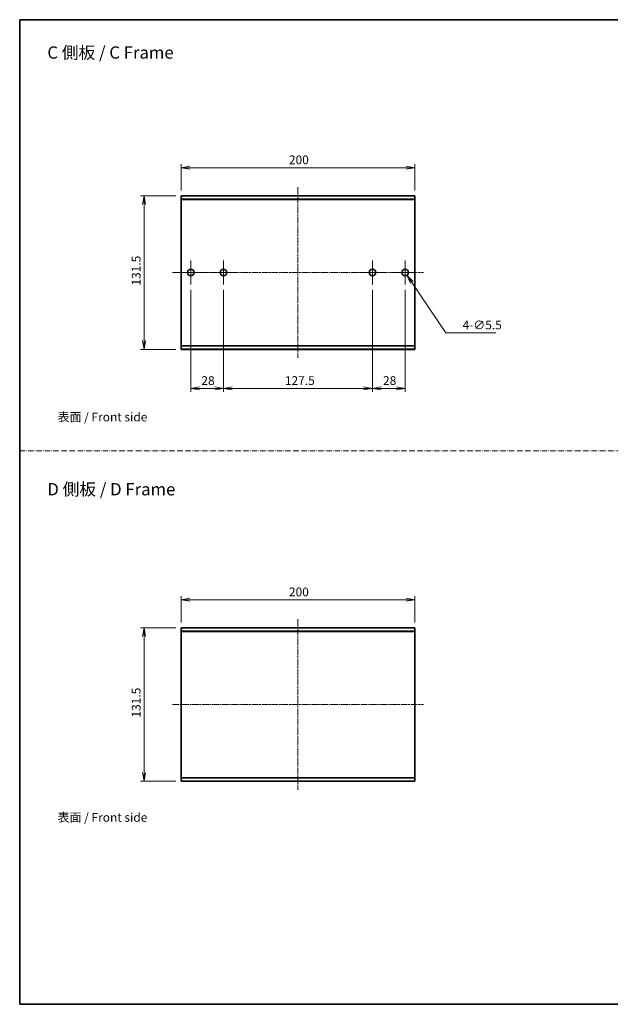
# Model space of a CAD drawing. Units: millimetres. Extents: x 0 to 7880, y 0 to 1264.
# Drawn here: x 3344 to 3849, y 0 to 843 of the extents above; entities that cross this region are included whole.
import ezdxf

# ---------------------------------------------------------------- set-up
doc = ezdxf.new("R2010")
doc.units = ezdxf.units.MM
doc.linetypes.add('CHAIN', pattern=[0.3543, 0.2362, -0.0295, 0.0591, -0.0295])
doc.linetypes.add('DASH_DOT', pattern=[0.37, 0.24, -0.06, 0.01, -0.06])
for name, color, linetype, lineweight in [('Border (ISO)', 7, 'Continuous', 35), ('Dimension (ISO)', 7, 'Continuous', 18), ('Dimension (ISO) @ 1', 7, 'Continuous', 18), ('Sketch Geometry (ISO)', 7, 'Continuous', 18), ('Symbol (ISO)', 7, 'Continuous', 18), ('Visible (ISO)', 7, 'Continuous', 35), ('Visible Narrow (ISO)', 7, 'Continuous', 25)]:
    doc.layers.add(name, color=color, linetype=linetype, lineweight=lineweight)
doc.layers.add('Center Mark (ISO)', color=7, linetype='Continuous', lineweight=18, true_color=0x80ffff)
doc.layers.add('Centerline (ISO)', color=7, linetype='Continuous', lineweight=18, true_color=0x80ffff)
doc.styles.add('Note Text (TK)', font='MS PGothic.ttf')
doc.dimstyles.new('Default - Method 1b (TK)', dxfattribs={"dimscale": 4, "dimtxt": 2.5, "dimasz": 2.5, "dimexe": 1, "dimexo": 1.5, "dimgap": 1, "dimtad": 1, "dimtoh": 1, "dimrnd": 1e-08, "dimdsep": 46, "dimtxsty": 'Note Text (TK)', "dimblk": 'OPEN', "dimcen": 0.09, "dimdle": 5, "dimclrd": 100, "dimclre": 100, "dimclrt": 7, "dimadec": 1, "dimazin": 1, "dimtfac": 1, "dimtmove": 0, "dimatfit": 3, "dimldrblk": 'OPEN', "dimfxl": 0, "dimtolj": 1, "dimlwd": -1, "dimlwe": -1, "dimarcsym": 0})

# ---------------------------------------------------------------- blocks, each defined once
blk = doc.blocks.new('図面枠 tk図枠')
at = {"layer": 'Border (ISO)'}
for p, q in [((14.5, 289), (405.5, 289)), ((14.5, 289), (14.5, 8)), ((14.5, 8), (405.5, 8))]:
    blk.add_line(p, q, dxfattribs=at)
blk = doc.blocks.new('_Open')
at = {"color": 0, "linetype": 'ByBlock', "lineweight": -2}
for p, q in [((-1, 0.17), (0, 0)), ((-1, -0.17), (0, 0)), ((0, 0), (-1, 0))]:
    blk.add_line(p, q, dxfattribs=at)
blk = doc.blocks.new('*D84')
at = {"layer": 'Defpoints', "color": 0, "transparency": 16777216}
for p in [(3681.65, 716.26), (3481.65, 692.26), (3681.65, 692.26)]:
    blk.add_point(p, dxfattribs=at)
at = {"layer": 'Dimension (ISO)', "color": 100, "transparency": 16777216}
for p, q in [((3481.65, 696.76), (3481.65, 719.26)), ((3681.65, 696.76), (3681.65, 719.26)), ((3489.15, 716.26), (3674.15, 716.26))]:
    blk.add_line(p, q, dxfattribs=at)
at = {"layer": 'Dimension (ISO)', "color": 100, "transparency": 16777216, "xscale": 7.5, "yscale": 7.5, "zscale": 7.5, "rotation": 180}
blk.add_blockref('_Open', (3481.65, 716.26), dxfattribs=at)
at = {"layer": 'Dimension (ISO)', "color": 100, "transparency": 16777216, "xscale": 7.5, "yscale": 7.5, "zscale": 7.5}
blk.add_blockref('_Open', (3681.65, 716.26), dxfattribs=at)
at = {"layer": 'Dimension (ISO)', "color": 7, "transparency": 16777216, "insert": (3573.94, 723.01), "char_height": 7.5, "attachment_point": 4, "style": 'Note Text (TK)'}
blk.add_mtext('\\A1;200', dxfattribs=at)
blk = doc.blocks.new('*D85')
at = {"layer": 'Defpoints', "color": 0, "transparency": 16777216}
for p in [(3481.65, 692.26), (3449.93, 560.76), (3481.65, 560.76)]:
    blk.add_point(p, dxfattribs=at)
at = {"layer": 'Dimension (ISO)', "color": 100, "transparency": 16777216}
for p, q in [((3477.15, 692.26), (3446.93, 692.26)), ((3449.93, 684.76), (3449.93, 568.26)), ((3477.15, 560.76), (3446.93, 560.76))]:
    blk.add_line(p, q, dxfattribs=at)
at = {"layer": 'Dimension (ISO)', "color": 100, "transparency": 16777216, "xscale": 7.5, "yscale": 7.5, "zscale": 7.5}
for p, rotation in [((3449.93, 692.26), 90), ((3449.93, 560.76), 270)]:
    blk.add_blockref('_Open', p, dxfattribs=dict(at, rotation=rotation))
at = {"layer": 'Dimension (ISO)', "color": 7, "transparency": 16777216, "insert": (3443.18, 615.35), "char_height": 7.5, "attachment_point": 4, "rotation": 90, "style": 'Note Text (TK)'}
blk.add_mtext('\\A1;131.5', dxfattribs=at)
blk = doc.blocks.new('*D70')
at = {"layer": 'Defpoints', "color": 0, "transparency": 16777216}
for p in [(3489.9, 616.26), (3517.9, 616.26), (3517.9, 527.26)]:
    blk.add_point(p, dxfattribs=at)
at = {"layer": 'Dimension (ISO)', "color": 100, "transparency": 16777216}
for p, q in [((3489.9, 611.76), (3489.9, 524.26)), ((3517.9, 611.76), (3517.9, 524.26)), ((3497.4, 527.26), (3510.4, 527.26))]:
    blk.add_line(p, q, dxfattribs=at)
at = {"layer": 'Dimension (ISO)', "color": 100, "transparency": 16777216, "xscale": 7.5, "yscale": 7.5, "zscale": 7.5, "rotation": 180}
blk.add_blockref('_Open', (3489.9, 527.26), dxfattribs=at)
at = {"layer": 'Dimension (ISO)', "color": 100, "transparency": 16777216, "xscale": 7.5, "yscale": 7.5, "zscale": 7.5}
blk.add_blockref('_Open', (3517.9, 527.26), dxfattribs=at)
at = {"layer": 'Dimension (ISO)', "color": 7, "transparency": 16777216, "insert": (3498.98, 534.01), "char_height": 7.5, "attachment_point": 4, "style": 'Note Text (TK)'}
blk.add_mtext('\\A1;28', dxfattribs=at)
blk = doc.blocks.new('*D71')
at = {"layer": 'Defpoints', "color": 0, "transparency": 16777216}
for p in [(3517.9, 616.26), (3645.4, 616.26), (3645.4, 527.26)]:
    blk.add_point(p, dxfattribs=at)
at = {"layer": 'Dimension (ISO)', "color": 100, "transparency": 16777216}
for p, q in [((3517.9, 611.76), (3517.9, 524.26)), ((3645.4, 611.76), (3645.4, 524.26)), ((3525.4, 527.26), (3637.9, 527.26))]:
    blk.add_line(p, q, dxfattribs=at)
at = {"layer": 'Dimension (ISO)', "color": 100, "transparency": 16777216, "xscale": 7.5, "yscale": 7.5, "zscale": 7.5, "rotation": 180}
blk.add_blockref('_Open', (3517.9, 527.26), dxfattribs=at)
at = {"layer": 'Dimension (ISO)', "color": 100, "transparency": 16777216, "xscale": 7.5, "yscale": 7.5, "zscale": 7.5}
blk.add_blockref('_Open', (3645.4, 527.26), dxfattribs=at)
at = {"layer": 'Dimension (ISO)', "color": 7, "transparency": 16777216, "insert": (3570.48, 534.01), "char_height": 7.5, "attachment_point": 4, "style": 'Note Text (TK)'}
blk.add_mtext('\\A1;127.5', dxfattribs=at)
blk = doc.blocks.new('*D72')
at = {"layer": 'Defpoints', "color": 0, "transparency": 16777216}
for p in [(3645.4, 616.26), (3673.4, 616.26), (3673.4, 527.26)]:
    blk.add_point(p, dxfattribs=at)
at = {"layer": 'Dimension (ISO)', "color": 100, "transparency": 16777216}
for p, q in [((3645.4, 611.76), (3645.4, 524.26)), ((3673.4, 611.76), (3673.4, 524.26)), ((3652.9, 527.26), (3665.9, 527.26))]:
    blk.add_line(p, q, dxfattribs=at)
at = {"layer": 'Dimension (ISO)', "color": 100, "transparency": 16777216, "xscale": 7.5, "yscale": 7.5, "zscale": 7.5, "rotation": 180}
blk.add_blockref('_Open', (3645.4, 527.26), dxfattribs=at)
at = {"layer": 'Dimension (ISO)', "color": 100, "transparency": 16777216, "xscale": 7.5, "yscale": 7.5, "zscale": 7.5}
blk.add_blockref('_Open', (3673.4, 527.26), dxfattribs=at)
at = {"layer": 'Dimension (ISO)', "color": 7, "transparency": 16777216, "insert": (3654.48, 534.01), "char_height": 7.5, "attachment_point": 4, "style": 'Note Text (TK)'}
blk.add_mtext('\\A1;28', dxfattribs=at)
blk = doc.blocks.new('*D73')
at = {"layer": 'Defpoints', "color": 0, "transparency": 16777216}
for p in [(3671.86, 628.79), (3674.94, 624.23)]:
    blk.add_point(p, dxfattribs=at)
at = {"layer": 'Dimension (ISO)', "color": 100, "transparency": 16777216}
for p, q in [((3673.13, 626.51), (3673.67, 626.51)), ((3673.4, 626.24), (3673.4, 626.78)), ((3708.25, 574.88), (3679.13, 618.02)), ((3751.02, 574.88), (3708.25, 574.88))]:
    blk.add_line(p, q, dxfattribs=at)
at = {"layer": 'Dimension (ISO)', "color": 100, "transparency": 16777216, "xscale": 7.5, "yscale": 7.5, "zscale": 7.5, "rotation": 124.0207206130272}
blk.add_blockref('_Open', (3674.94, 624.23), dxfattribs=at)
at = {"layer": 'Dimension (ISO)', "color": 7, "transparency": 16777216, "insert": (3722.58, 581.61), "char_height": 7.5, "attachment_point": 4, "style": 'Note Text (TK)'}
blk.add_mtext('\\A1;\\fMS PGothic|b0|i0;{\\H7.4700;4-∅5.5}', dxfattribs=at)
blk = doc.blocks.new('*D64')
at = {"layer": 'Defpoints', "color": 0, "transparency": 16777216}
for p in [(3681.65, 346.31), (3481.65, 322.31), (3681.65, 322.31)]:
    blk.add_point(p, dxfattribs=at)
at = {"layer": 'Dimension (ISO)', "color": 100, "transparency": 16777216}
for p, q in [((3481.65, 326.81), (3481.65, 349.31)), ((3489.15, 346.31), (3674.15, 346.31)), ((3681.65, 326.81), (3681.65, 349.31))]:
    blk.add_line(p, q, dxfattribs=at)
at = {"layer": 'Dimension (ISO)', "color": 100, "transparency": 16777216, "xscale": 7.5, "yscale": 7.5, "zscale": 7.5, "rotation": 180}
blk.add_blockref('_Open', (3481.65, 346.31), dxfattribs=at)
at = {"layer": 'Dimension (ISO)', "color": 100, "transparency": 16777216, "xscale": 7.5, "yscale": 7.5, "zscale": 7.5}
blk.add_blockref('_Open', (3681.65, 346.31), dxfattribs=at)
at = {"layer": 'Dimension (ISO)', "color": 7, "transparency": 16777216, "insert": (3573.94, 353.06), "char_height": 7.5, "attachment_point": 4, "style": 'Note Text (TK)'}
blk.add_mtext('\\A1;200', dxfattribs=at)
blk = doc.blocks.new('*D65')
at = {"layer": 'Defpoints', "color": 0, "transparency": 16777216}
for p in [(3481.65, 322.42), (3449.93, 190.92), (3481.65, 190.92)]:
    blk.add_point(p, dxfattribs=at)
at = {"layer": 'Dimension (ISO)', "color": 100, "transparency": 16777216}
for p, q in [((3477.15, 322.42), (3446.93, 322.42)), ((3449.93, 314.92), (3449.93, 198.42)), ((3477.15, 190.92), (3446.93, 190.92))]:
    blk.add_line(p, q, dxfattribs=at)
at = {"layer": 'Dimension (ISO)', "color": 100, "transparency": 16777216, "xscale": 7.5, "yscale": 7.5, "zscale": 7.5}
for p, rotation in [((3449.93, 322.42), 90), ((3449.93, 190.92), 270)]:
    blk.add_blockref('_Open', p, dxfattribs=dict(at, rotation=rotation))
at = {"layer": 'Dimension (ISO)', "color": 7, "transparency": 16777216, "insert": (3443.18, 245.5), "char_height": 7.5, "attachment_point": 4, "rotation": 90, "style": 'Note Text (TK)'}
blk.add_mtext('\\A1;131.5', dxfattribs=at)

msp = doc.modelspace()

# ---------------------------------------------------------------- linework, layer by layer
at = {"layer": 'Center Mark (ISO)', "linetype": 'CHAIN', "ltscale": 7.593151}
for p, q in [((3489.8987, 636.7617), (3489.8987, 616.2617)), ((3517.8987, 636.7617), (3517.8987, 616.2617)), ((3645.3987, 636.7617), (3645.3987, 616.2617)), ((3673.3987, 636.7617), (3673.3987, 616.2617)), ((3500.1487, 626.5117), (3479.6487, 626.5117)), ((3528.1487, 626.5117), (3507.6487, 626.5117)), ((3655.6487, 626.5117), (3635.1487, 626.5117)), ((3683.6487, 626.5117), (3663.1487, 626.5117))]:
    msp.add_line(p, q, dxfattribs=at)
at = {"layer": 'Centerline (ISO)', "linetype": 'CHAIN', "ltscale": 23.990969}
for p, q in [((3581.6487, 699.6537), (3581.6487, 553.3696)), ((3474.1487, 626.5117), (3689.1487, 626.5117)), ((3581.6487, 329.8071), (3581.6487, 183.5229)), ((3474.1487, 256.665), (3689.1487, 256.665))]:
    msp.add_line(p, q, dxfattribs=at)
at = {"layer": 'Sketch Geometry (ISO)', "color": 4, "linetype": 'DASH_DOT', "lineweight": 18, "ltscale": 19.164619, "true_color": 0x00ffff}
msp.add_line((3343.6846, 474), (4513.6846, 474), dxfattribs=at)
at = {"layer": 'Visible (ISO)'}
for p, q in [((3481.6487, 692.1537), (3481.6487, 692.2617)), ((3681.6487, 692.2617), (3481.6487, 692.2617)), ((3481.6487, 692.1537), (3481.6487, 689.3451)), ((3681.6487, 692.2617), (3681.6487, 692.1537)), ((3681.6487, 689.3451), (3681.6487, 692.1537)), ((3481.6487, 689.1531), (3481.6487, 689.3451)), ((3481.6487, 563.8703), (3481.6487, 689.1531)), ((3681.6487, 689.3451), (3681.6487, 689.1531)), ((3681.6487, 689.1531), (3681.6487, 563.8703)), ((3481.6487, 563.6782), (3481.6487, 563.8703)), ((3481.6487, 563.6782), (3481.6487, 560.8696)), ((3481.6487, 560.7617), (3481.6487, 560.8696)), ((3481.6487, 560.7617), (3681.6487, 560.7617)), ((3681.6487, 563.8703), (3681.6487, 563.6782)), ((3681.6487, 560.8696), (3681.6487, 563.6782)), ((3681.6487, 560.8696), (3681.6487, 560.7617)), ((3481.6487, 322.3071), (3481.6487, 322.415)), ((3681.6487, 322.415), (3481.6487, 322.415)), ((3481.6487, 322.3071), (3481.6487, 319.4984)), ((3681.6487, 322.415), (3681.6487, 322.3071)), ((3681.6487, 319.4984), (3681.6487, 322.3071)), ((3481.6487, 319.3064), (3481.6487, 319.4984)), ((3481.6487, 194.0236), (3481.6487, 319.3064)), ((3681.6487, 319.4984), (3681.6487, 319.3064)), ((3681.6487, 319.3064), (3681.6487, 194.0236)), ((3481.6487, 193.8316), (3481.6487, 194.0236)), ((3681.6487, 194.0236), (3681.6487, 193.8316)), ((3481.6487, 193.8316), (3481.6487, 191.0229)), ((3481.6487, 190.915), (3481.6487, 191.0229)), ((3481.6487, 190.915), (3681.6487, 190.915)), ((3681.6487, 191.0229), (3681.6487, 193.8316)), ((3681.6487, 191.0229), (3681.6487, 190.915))]:
    msp.add_line(p, q, dxfattribs=at)
for centre in [(3489.8987, 626.5117), (3517.8987, 626.5117), (3645.3987, 626.5117), (3673.3987, 626.5117)]:
    msp.add_circle(centre, 2.75, dxfattribs=at)
at = {"layer": 'Visible Narrow (ISO)'}
for p, q in [((3481.6487, 692.1537), (3681.6487, 692.1537)), ((3681.6487, 689.3451), (3481.6487, 689.3451)), ((3481.6487, 689.1531), (3681.6487, 689.1531)), ((3681.6487, 563.8703), (3481.6487, 563.8703)), ((3481.6487, 563.6782), (3681.6487, 563.6782)), ((3681.6487, 560.8696), (3481.6487, 560.8696)), ((3481.6487, 322.3071), (3681.6487, 322.3071)), ((3681.6487, 319.4984), (3481.6487, 319.4984)), ((3481.6487, 319.3064), (3681.6487, 319.3064)), ((3681.6487, 194.0236), (3481.6487, 194.0236)), ((3481.6487, 193.8316), (3681.6487, 193.8316)), ((3681.6487, 191.0229), (3481.6487, 191.0229))]:
    msp.add_line(p, q, dxfattribs=at)

# ---------------------------------------------------------------- block references
at = {"xscale": 3, "yscale": 3, "zscale": 3}
msp.add_blockref('図面枠 tk図枠', (3300, -24), dxfattribs=at)

# ---------------------------------------------------------------- texts
at = {"layer": 'Symbol (ISO)', "color": 7, "attachment_point": 4, "line_spacing_factor": 1.5, "style": 'Note Text (TK)'}
for s, insert, char_height in [('\\fMS PGothic|b0|i0;{\\H10.5000;C 側板 / C Frame}', (3367.1567, 814.8868), 10.5), ('\\fＭＳ Ｐゴシック|b0|i0;表面 / Front side', (3375.8905, 502.8412), 7.5), ('\\fMS PGothic|b0|i0;{\\H10.5000;D 側板 / D Frame}', (3367.1567, 440.9916), 10.5), ('\\fＭＳ Ｐゴシック|b0|i0;表面 / Front side', (3375.8905, 160.0327), 7.5)]:
    msp.add_mtext(s, dxfattribs=dict(at, insert=insert, char_height=char_height))

# ---------------------------------------------------------------- dimensions: what is measured, and where the dimension line sits
at = {"layer": 'Dimension (ISO) @ 1', "color": 100, "true_color": 0x00ff3f}
for base, p1, p2, angle, picture, middle in [((3681.6487, 716.2617), (3481.6487, 692.2617), (3681.6487, 692.2617), 180, '*D84', (3581.6487, 716.2617)), ((3449.9303, 560.7617), (3481.6487, 692.2617), (3481.6487, 560.7617), 90, '*D85', (3449.9303, 626.5117)), ((3517.8987, 527.2585), (3489.8987, 616.2617), (3517.8987, 616.2617), 180, '*D70', (3503.8987, 527.2585)), ((3645.3987, 527.2585), (3517.8987, 616.2617), (3645.3987, 616.2617), 180, '*D71', (3581.6487, 527.2585)), ((3673.3987, 527.2585), (3645.3987, 616.2617), (3673.3987, 616.2617), 180, '*D72', (3659.3987, 527.2585)), ((3681.6487, 346.3071), (3481.6487, 322.3071), (3681.6487, 322.3071), 180, '*D64', (3581.6487, 346.3071)), ((3449.9303, 190.915), (3481.6487, 322.415), (3481.6487, 190.915), 90, '*D65', (3449.9303, 256.665))]:
    dim = msp.add_linear_dim(base=base, p1=p1, p2=p2, angle=angle, dimstyle='Default - Method 1b (TK)', override={"dimscale": 1, "dimtxt": 7.5, "dimasz": 7.5, "dimexe": 3, "dimexo": 4.5, "dimgap": 3, "dimdec": 2, "dimcen": 0.27, "dimtol": 0, "dimlim": 0, "dimtp": 0, "dimtm": 0, "dimtdec": 2, "dimtix": 0, "dimtofl": 0, "dimtmove": 0, "dimatfit": 1}, dxfattribs=at)
    dim.commit()
    dim.dimension.update_dxf_attribs({"geometry": picture, "text_midpoint": middle, "dimtype": 128})
dim = msp.add_diameter_dim_2p(p1=(3671.8601, 628.791), p2=(3674.9373, 624.2324), text='\\fMS PGothic|b0|i0;{\\H7.4700;4-<>}', dimstyle='Default - Method 1b (TK)', override={"dimscale": 1, "dimtxt": 7.5, "dimasz": 7.5, "dimexe": 3, "dimexo": 4.5, "dimgap": 3, "dimtih": 1, "dimtoh": 1, "dimdec": 2, "dimlfac": 1, "dimcen": 0.27, "dimtol": 0, "dimlim": 0, "dimtp": 0, "dimtm": 0, "dimtdec": 2, "dimtix": 0, "dimtofl": 0, "dimtmove": 0, "dimatfit": 3}, dxfattribs=at)
dim.commit()
dim.dimension.update_dxf_attribs({"geometry": '*D73', "text_midpoint": (3736.8034, 574.8755), "dimtype": 131})

doc.saveas('drawing.dxf')
